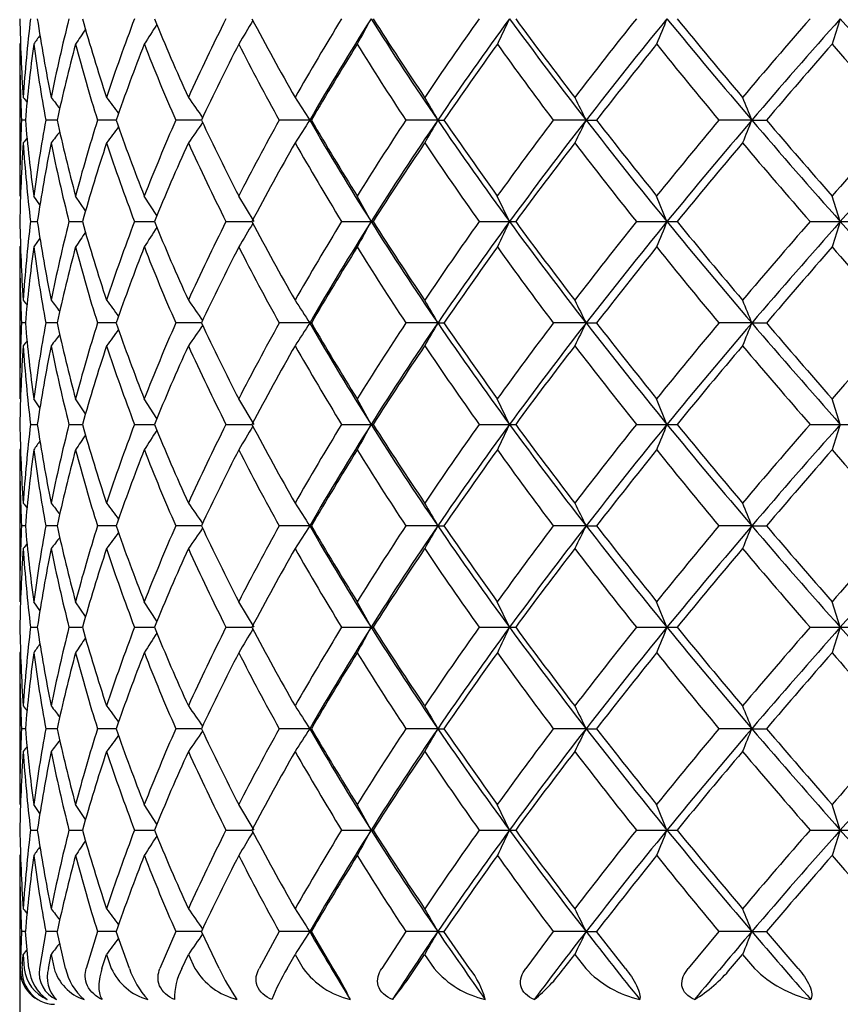
# Model space of a CAD drawing. Extents: x 16 to 396, y 21 to 279.
# Drawn here: x 85 to 89, y 89 to 94 of the extents above; entities that cross this region are included whole.
import ezdxf

# ---------------------------------------------------------------- set-up
doc = ezdxf.new("R2010")
doc.units = 0
doc.layers.add('_TRANSLATION', color=7, linetype='CONTINUOUS')
doc.layers.add('CX7068-01', color=7, linetype='CONTINUOUS')

# ---------------------------------------------------------------- blocks, each defined once
blk = doc.blocks.new('SE2')
at = {"layer": 'CX7068-01', "color": 7, "linetype": 'CONTINUOUS'}
for p, q in [((84.76, 93.4344), (84.76, 92.729)), ((84.7863, 93.0817), (84.7687, 93.0817)), ((84.9339, 93.0817), (84.8812, 93.0817)), ((85.2086, 93.0817), (85.1219, 93.0817)), ((85.6054, 93.0817), (85.4862, 93.0817)), ((86.109, 93.0817), (85.9673, 93.0817)), ((86.109, 93.0817), (86.1168, 93.0817)), ((86.7048, 93.0817), (86.5564, 93.0817)), ((86.7048, 93.0817), (86.7333, 93.0817)), ((87.3946, 93.0817), (87.2424, 93.0817)), ((87.3946, 93.0817), (87.4434, 93.0817)), ((88.1658, 93.0817), (88.0125, 93.0817)), ((88.1658, 93.0817), (88.2339, 93.0817)), ((84.854, 92.6874), (84.8252, 92.729)), ((85.0661, 92.6599), (85.0195, 92.729)), ((85.398, 92.6378), (85.3394, 92.729)), ((85.8501, 92.6099), (85.7789, 92.729)), ((86.3945, 92.6099), (86.3298, 92.729)), ((87.0388, 92.6099), (86.9819, 92.729)), ((87.771, 92.6099), (87.7229, 92.729)), ((88.5775, 92.6099), (88.5391, 92.729)), ((84.8103, 92.6101), (84.8419, 92.6101)), ((84.9891, 92.6101), (85.0518, 92.6101)), ((85.2941, 92.6101), (85.3866, 92.6101)), ((85.7194, 92.6101), (85.8401, 92.6101)), ((86.2573, 92.6101), (86.3945, 92.6101)), ((86.3945, 92.6101), (86.4039, 92.6101)), ((86.8977, 92.6101), (87.0388, 92.6101)), ((87.0388, 92.6101), (87.0674, 92.6101)), ((87.6286, 92.6101), (87.771, 92.6101)), ((87.771, 92.6101), (87.8183, 92.6101)), ((88.4365, 92.6101), (88.5775, 92.6101)), ((88.5775, 92.6101), (88.6427, 92.6101)), ((84.76, 92.4912), (84.76, 91.7858)), ((84.7863, 92.1385), (84.7687, 92.1385)), ((84.9339, 92.1385), (84.8812, 92.1385)), ((85.2086, 92.1385), (85.1219, 92.1385)), ((85.6054, 92.1385), (85.4862, 92.1385)), ((86.109, 92.1385), (85.9673, 92.1385)), ((86.109, 92.1385), (86.1168, 92.1385)), ((86.7048, 92.1385), (86.5564, 92.1385)), ((86.7048, 92.1385), (86.7333, 92.1385)), ((87.3946, 92.1385), (87.2424, 92.1385)), ((87.3946, 92.1385), (87.4434, 92.1385)), ((88.1658, 92.1385), (88.0125, 92.1385)), ((88.1658, 92.1385), (88.2339, 92.1385)), ((84.8542, 91.744), (84.8252, 91.7858)), ((85.0661, 91.7167), (85.0195, 91.7858)), ((85.398, 91.6945), (85.3394, 91.7858)), ((85.8501, 91.6667), (85.7789, 91.7858)), ((86.3945, 91.6667), (86.3298, 91.7858)), ((87.0388, 91.6667), (86.9819, 91.7858)), ((87.771, 91.6667), (87.7229, 91.7858)), ((88.5775, 91.6667), (88.5391, 91.7858)), ((84.8103, 91.6669), (84.8419, 91.6669)), ((84.9891, 91.6669), (85.0518, 91.6669)), ((85.2941, 91.6669), (85.3866, 91.6669)), ((85.7194, 91.6669), (85.8401, 91.6669)), ((86.2573, 91.6669), (86.3945, 91.6669)), ((86.3945, 91.6669), (86.4039, 91.6669)), ((86.8977, 91.6669), (87.0388, 91.6669)), ((87.0388, 91.6669), (87.0674, 91.6669)), ((87.6286, 91.6669), (87.771, 91.6669)), ((87.771, 91.6669), (87.8183, 91.6669)), ((88.4365, 91.6669), (88.5775, 91.6669)), ((88.5775, 91.6669), (88.6427, 91.6669)), ((84.76, 91.5479), (84.76, 90.8425)), ((84.7863, 91.1953), (84.7687, 91.1953)), ((84.9339, 91.1953), (84.8812, 91.1953)), ((85.2086, 91.1953), (85.1219, 91.1953)), ((85.6054, 91.1953), (85.4862, 91.1953)), ((86.109, 91.1953), (85.9673, 91.1953)), ((86.109, 91.1953), (86.1168, 91.1953)), ((86.7048, 91.1953), (86.5564, 91.1953)), ((86.7048, 91.1953), (86.7333, 91.1953)), ((87.3946, 91.1953), (87.2424, 91.1953)), ((87.3946, 91.1953), (87.4434, 91.1953)), ((88.1658, 91.1953), (88.0125, 91.1953)), ((88.1658, 91.1953), (88.2339, 91.1953)), ((84.854, 90.8009), (84.8252, 90.8425)), ((85.0661, 90.7734), (85.0195, 90.8425)), ((85.398, 90.7513), (85.3394, 90.8425)), ((85.8501, 90.7235), (85.7789, 90.8425)), ((86.3945, 90.7235), (86.3298, 90.8425)), ((87.0388, 90.7235), (86.9819, 90.8425)), ((87.771, 90.7235), (87.7229, 90.8425)), ((88.5775, 90.7235), (88.5391, 90.8425)), ((84.8103, 90.7236), (84.8419, 90.7236)), ((84.9891, 90.7236), (85.0518, 90.7236)), ((85.2941, 90.7236), (85.3866, 90.7236)), ((85.7194, 90.7236), (85.8401, 90.7236)), ((86.2573, 90.7236), (86.3945, 90.7236)), ((86.3945, 90.7236), (86.4039, 90.7236)), ((86.8977, 90.7236), (87.0388, 90.7236)), ((87.0388, 90.7236), (87.0674, 90.7236)), ((87.6286, 90.7236), (87.771, 90.7236)), ((87.771, 90.7236), (87.8183, 90.7236)), ((88.4365, 90.7236), (88.5775, 90.7236)), ((88.5775, 90.7236), (88.6427, 90.7236)), ((84.76, 90.6047), (84.76, 89.8993)), ((84.7863, 90.252), (84.7687, 90.252)), ((84.9339, 90.252), (84.8812, 90.252)), ((85.2086, 90.252), (85.1219, 90.252)), ((85.6054, 90.252), (85.4862, 90.252)), ((86.109, 90.252), (85.9673, 90.252)), ((86.109, 90.252), (86.1168, 90.252)), ((86.7048, 90.252), (86.5564, 90.252)), ((86.7048, 90.252), (86.7333, 90.252)), ((87.3946, 90.252), (87.2424, 90.252)), ((87.3946, 90.252), (87.4434, 90.252)), ((88.1658, 90.252), (88.0125, 90.252)), ((88.1658, 90.252), (88.2339, 90.252)), ((84.854, 89.8577), (84.8252, 89.8993)), ((85.0661, 89.8302), (85.0195, 89.8993)), ((85.398, 89.8081), (85.3394, 89.8993)), ((85.8501, 89.7802), (85.7789, 89.8993)), ((86.3945, 89.7802), (86.3298, 89.8993)), ((87.0388, 89.7802), (86.9819, 89.8993)), ((87.771, 89.7802), (87.7229, 89.8993)), ((88.5775, 89.7802), (88.5391, 89.8993)), ((84.8103, 89.7804), (84.8419, 89.7804)), ((84.9891, 89.7804), (85.0518, 89.7804)), ((85.2941, 89.7804), (85.3866, 89.7804)), ((85.7194, 89.7804), (85.8401, 89.7804)), ((86.2573, 89.7804), (86.3945, 89.7804)), ((86.3945, 89.7804), (86.4039, 89.7804)), ((86.8977, 89.7804), (87.0388, 89.7804)), ((87.0388, 89.7804), (87.0674, 89.7804)), ((87.6286, 89.7804), (87.771, 89.7804)), ((87.771, 89.7804), (87.8183, 89.7804)), ((88.4365, 89.7804), (88.5775, 89.7804)), ((88.5775, 89.7804), (88.6427, 89.7804)), ((84.76, 89.6614), (84.76, 89.137)), ((84.7687, 89.3088), (84.7623, 89.137)), ((84.7863, 89.3088), (84.7687, 89.3088)), ((84.8031, 89.137), (84.7863, 89.3088)), ((84.8812, 89.3088), (84.8518, 89.137)), ((84.9339, 89.3088), (84.8812, 89.3088)), ((84.9735, 89.137), (84.9339, 89.3088)), ((85.1219, 89.3088), (85.0699, 89.137)), ((85.2086, 89.3088), (85.1219, 89.3088)), ((85.2703, 89.137), (85.2086, 89.3088)), ((85.4862, 89.3088), (85.4127, 89.137)), ((85.6054, 89.3088), (85.4862, 89.3088)), ((85.688, 89.137), (85.6054, 89.3088)), ((85.9673, 89.3088), (85.8737, 89.137)), ((86.109, 89.3088), (85.9673, 89.3088)), ((86.109, 89.3088), (86.1168, 89.3088)), ((86.2188, 89.137), (86.1168, 89.3088)), ((86.5564, 89.3088), (86.4444, 89.137)), ((86.7048, 89.3088), (86.5564, 89.3088)), ((86.7048, 89.3088), (86.7333, 89.3088)), ((86.8528, 89.137), (86.7333, 89.3088)), ((87.2424, 89.3088), (87.114, 89.137)), ((87.3946, 89.3088), (87.2424, 89.3088)), ((87.3946, 89.3088), (87.4434, 89.3088)), ((87.5782, 89.137), (87.4434, 89.3088)), ((88.0125, 89.3088), (87.8702, 89.137)), ((88.1658, 89.3088), (88.0125, 89.3088)), ((88.1658, 89.3088), (88.2339, 89.3088)), ((88.3815, 89.137), (88.2339, 89.3088)), ((84.7722, 89.137), (84.7763, 89.2028)), ((84.7763, 89.2028), (84.781, 89.137)), ((84.8934, 89.137), (84.9064, 89.2028)), ((84.9064, 89.2028), (84.9199, 89.137)), ((85.1426, 89.137), (85.1641, 89.2028)), ((85.1641, 89.2028), (85.1862, 89.137)), ((85.515, 89.137), (85.5447, 89.2028)), ((85.5447, 89.2028), (85.575, 89.137)), ((86.0037, 89.137), (86.0411, 89.2028)), ((86.0411, 89.2028), (86.0789, 89.137)), ((86.5997, 89.137), (86.6439, 89.2028)), ((86.6439, 89.2028), (86.6886, 89.137)), ((87.2917, 89.137), (87.3421, 89.2028)), ((87.3421, 89.2028), (87.3929, 89.137)), ((88.067, 89.137), (88.1226, 89.2028)), ((88.1226, 89.2028), (88.1784, 89.137))]:
    blk.add_line(p, q, dxfattribs=at)
for centre, radius, start, end in [((91.9112, 93.6706), 7.1512, 180.93895, 183.87093), ((92.0692, 92.6935), 7.3096, 173.24426, 176.12256), ((92.2781, 94.6757), 7.5204, 188.58282, 191.41135), ((92.768, 91.6002), 8.0203, 165.90517, 168.58319), ((93.1745, 95.8492), 8.441, 195.78231, 198.37857), ((94.0483, 90.2354), 9.3619, 159.24276, 161.61754), ((94.6283, 97.3337), 9.985, 202.24727, 204.53305), ((95.9874, 88.421), 11.4792, 153.44201, 155.46459), ((93.4965, 88.8862), 8.9582, 148.66716, 149.48247), ((96.7001, 99.2856), 12.28, 207.8263, 209.77291), ((98.7262, 85.9306), 14.6143, 148.56055, 150.2259), ((98.2675, 86.0454), 14.0477, 147.69236, 149.94095), ((94.4783, 89.0743), 9.2418, 151.00996, 151.8441), ((99.353, 101.7408), 15.3284, 212.28543, 214.3957), ((99.5062, 101.8963), 15.5331, 212.48686, 214.10022), ((102.5282, 82.4331), 19.1826, 144.57009, 145.89935), ((101.792, 82.7509), 18.2853, 143.78807, 145.59899), ((95.8229, 89.2714), 9.7723, 154.01218, 154.7804), ((103.1349, 105.3287), 19.9435, 216.1877, 217.88512), ((103.267, 105.4406), 20.0932, 216.27112, 217.57515), ((107.9211, 77.354), 25.9654, 141.39989, 142.42485), ((106.6767, 78.0806), 24.4301, 140.70252, 142.11766), ((97.7173, 89.4577), 10.7566, 157.61913, 158.29814), ((108.3384, 110.3704), 26.5675, 219.2713, 220.59779), ((108.4205, 110.3889), 26.6061, 219.25481, 220.27906), ((116.0906, 69.4869), 36.6599, 138.96798, 139.72114), ((113.8121, 71.1099), 33.7712, 138.35031, 139.41244), ((100.5857, 89.6096), 12.6392, 161.81855, 162.38144), ((115.9334, 117.859), 36.5939, 221.621, 222.61652), ((92.2947, 88.6032), 8.7334, 145.86602, 146.40735), ((92.7849, 88.7244), 8.8103, 146.97735, 147.67728), ((91.9993, 88.5332), 8.6887, 145.32372, 145.65424), ((91.8852, 88.5212), 8.6551, 145.36195, 145.40573), ((91.5234, 93.4173), 6.7631, 179.8482, 182.84382), ((91.8008, 92.4827), 7.04, 172.22443, 175.11904), ((91.7493, 94.3443), 6.9832, 187.47995, 190.41608), ((92.6126, 91.4012), 7.8604, 165.00345, 167.65522), ((92.4692, 95.3927), 7.7022, 194.72333, 197.46017), ((94.0172, 90.0146), 9.3273, 158.48554, 160.80158), ((93.6925, 96.6873), 8.9634, 201.2731, 203.71875), ((96.119, 88.1294), 11.6217, 152.83545, 154.77756), ((95.4529, 98.3555), 10.8531, 206.95905, 209.07286), ((99.108, 85.4808), 15.0515, 148.09708, 149.66877), ((97.822, 100.5419), 13.5118, 211.73315, 213.5128), ((103.3487, 81.6468), 20.17, 144.23565, 145.46366), ((100.9372, 103.4363), 17.1688, 215.62785, 217.09264), ((109.6123, 75.8227), 28.0951, 141.17912, 142.09843), ((105.0661, 107.3366), 22.2267, 218.71434, 219.89185), ((119.8014, 66.1127), 41.5191, 138.84709, 139.49175), ((110.7605, 112.8016), 29.476, 221.07303, 221.99085), ((105.2385, 109.1228), 25.935, 217.90986, 217.97473), ((105.4683, 108.9022), 25.8793, 217.38884, 217.53419), ((105.9475, 108.4741), 25.7996, 216.33472, 216.54248), ((106.7298, 107.8704), 25.7758, 214.72438, 214.9814), ((107.914, 107.1363), 25.942, 212.52598, 212.80417), ((109.6756, 106.3268), 26.5159, 209.70364, 209.96777), ((112.3408, 105.5025), 27.8673, 206.22549, 206.46876), ((116.5712, 104.7259), 30.6995, 202.07633, 202.29005), ((91.9414, 92.7289), 7.1814, 177.18409, 179.99935), ((92.1094, 93.7096), 7.35, 184.89997, 187.66644), ((92.3007, 91.7226), 7.543, 169.61944, 172.33249), ((92.8117, 94.8073), 8.0645, 192.3547, 194.93365), ((93.2017, 90.5467), 8.4682, 162.58074, 165.06581), ((94.0776, 96.1703), 9.3914, 199.20003, 201.4953), ((94.6837, 89.0491), 10.0427, 156.3251, 158.50471), ((95.9692, 97.9624), 11.4555, 205.21703, 207.18329), ((96.8241, 87.0568), 12.4165, 150.97183, 152.81711), ((107.9653, 78.9943), 26.0029, 147.19613, 147.47366), ((98.4203, 100.2107), 14.2264, 210.07318, 212.29352), ((98.602, 100.3835), 14.4636, 210.32017, 211.95264), ((99.7668, 84.3483), 15.8363, 146.53123, 148.04794), ((99.5634, 84.2843), 15.5801, 145.62134, 147.69752), ((109.7139, 79.8147), 26.56, 150.03242, 150.29611), ((102.0345, 103.5843), 18.5824, 214.41549, 216.19746), ((102.1924, 103.7148), 18.7629, 214.52084, 215.83865), ((103.7842, 80.5939), 20.7263, 142.94984, 144.16196), ((103.4886, 80.568), 20.3865, 142.13332, 143.79385), ((112.3603, 80.6513), 27.8891, 153.5313, 153.77439), ((107.0687, 108.3957), 24.9317, 217.89658, 219.28325), ((107.1655, 108.4254), 24.9878, 217.88259, 218.91458), ((109.4275, 75.2069), 27.8947, 140.14864, 141.08598), ((108.9593, 75.2733), 27.3772, 139.42182, 140.70907), ((116.558, 81.443), 30.6852, 157.70987, 157.92368), ((114.4702, 115.6281), 34.6447, 220.60095, 221.6363), ((114.442, 115.4549), 34.459, 220.48651, 221.26213), ((117.9488, 66.9269), 39.1239, 138.04749, 138.73833), ((117.1203, 67.2313), 38.194, 137.40433, 138.35814), ((106.0181, 77.6372), 25.8874, 143.45758, 143.66476), ((106.7915, 78.2501), 25.8509, 145.0189, 145.27518), ((105.3256, 76.9725), 26.0457, 142.02444, 142.08948), ((105.5473, 77.2006), 25.9789, 142.46552, 142.61057), ((91.9112, 92.4929), 7.1513, 176.12907, 179.06105), ((92.0692, 93.47), 7.3096, 183.87744, 186.75574), ((92.2781, 91.4878), 7.5204, 168.58866, 171.41717), ((92.768, 94.5633), 8.0203, 191.41681, 194.09483), ((93.1746, 90.3143), 8.441, 161.62144, 164.21768), ((94.0483, 95.9281), 9.3619, 198.38247, 200.75724), ((94.6283, 88.8298), 9.985, 155.46695, 157.75273), ((95.9874, 97.7425), 11.4792, 204.53542, 206.55799), ((96.7001, 86.8779), 12.28, 150.2271, 152.17369), ((98.7262, 100.233), 14.6144, 209.7741, 211.43945), ((99.5063, 84.2672), 15.5332, 145.89979, 147.51313), ((102.5283, 103.7305), 19.1827, 214.10066, 215.42991), ((103.2672, 80.7227), 20.0934, 142.42486, 143.72888), ((107.9213, 108.8096), 25.9657, 217.57515, 218.60011), ((108.4208, 75.7743), 26.6065, 139.72095, 140.74518), ((116.091, 116.677), 36.6604, 220.27887, 221.03202), ((91.9112, 92.7273), 7.1512, 180.93895, 183.87093), ((92.0692, 91.7502), 7.3096, 173.24426, 176.12256), ((92.2781, 93.7325), 7.5204, 188.58282, 191.41135), ((92.768, 90.657), 8.0203, 165.90517, 168.58319), ((93.1745, 94.9059), 8.441, 195.78231, 198.37857), ((94.0483, 89.2922), 9.3619, 159.24276, 161.61754), ((92.7849, 87.7812), 8.8103, 146.97735, 147.67728), ((94.6283, 96.3905), 9.985, 202.24727, 204.53305), ((95.9874, 87.4777), 11.4792, 153.44201, 155.46459), ((93.4965, 87.943), 8.9582, 148.66716, 149.48247), ((96.7001, 98.3423), 12.28, 207.8263, 209.77291), ((98.7262, 84.9873), 14.6143, 148.56055, 150.2259), ((98.2675, 85.1021), 14.0477, 147.69236, 149.94095), ((94.4783, 88.131), 9.2418, 151.00996, 151.8441), ((99.353, 100.7976), 15.3284, 212.28543, 214.3957), ((99.5062, 100.953), 15.5331, 212.48686, 214.10022), ((102.5282, 81.4899), 19.1826, 144.57009, 145.89935), ((101.792, 81.8076), 18.2853, 143.78807, 145.59899), ((95.8229, 88.3281), 9.7723, 154.01218, 154.7804), ((103.1349, 104.3854), 19.9435, 216.1877, 217.88512), ((103.267, 104.4974), 20.0932, 216.27112, 217.57515), ((107.9211, 76.4108), 25.9654, 141.39989, 142.42485), ((106.6767, 77.1374), 24.4301, 140.70252, 142.11766), ((97.7173, 88.5144), 10.7566, 157.61913, 158.29814), ((108.3384, 109.4272), 26.5675, 219.2713, 220.59779), ((108.4205, 109.4457), 26.6061, 219.25481, 220.27906), ((116.0906, 68.5436), 36.6599, 138.96798, 139.72114), ((113.8121, 70.1666), 33.7712, 138.35031, 139.41244), ((100.5857, 88.6663), 12.6392, 161.81855, 162.38144), ((115.9334, 116.9158), 36.5939, 221.621, 222.61652), ((91.9993, 87.5899), 8.6887, 145.32372, 145.65424), ((92.2947, 87.6599), 8.7334, 145.86602, 146.40735), ((91.8852, 87.5779), 8.6551, 145.36195, 145.40573), ((91.5234, 92.474), 6.7631, 179.8482, 182.84382), ((91.8008, 91.5395), 7.04, 172.22443, 175.11904), ((91.7493, 93.401), 6.9832, 187.47995, 190.41608), ((92.6126, 90.458), 7.8604, 165.00345, 167.65522), ((92.4692, 94.4495), 7.7022, 194.72333, 197.46017), ((94.0172, 89.0713), 9.3273, 158.48554, 160.80158), ((93.6925, 95.744), 8.9634, 201.2731, 203.71875), ((96.119, 87.1861), 11.6217, 152.83545, 154.77756), ((95.4529, 97.4123), 10.8531, 206.95905, 209.07286), ((99.108, 84.5375), 15.0515, 148.09708, 149.66877), ((97.822, 99.5987), 13.5118, 211.73315, 213.5128), ((103.3487, 80.7035), 20.17, 144.23565, 145.46366), ((100.9372, 102.4931), 17.1688, 215.62785, 217.09264), ((109.6123, 74.8795), 28.0951, 141.17912, 142.09843), ((105.0661, 106.3934), 22.2267, 218.71434, 219.89185), ((119.8014, 65.1694), 41.5191, 138.84709, 139.49175), ((110.7605, 111.8583), 29.476, 221.07303, 221.99085), ((105.2385, 108.1796), 25.935, 217.90986, 217.97473), ((105.4683, 107.959), 25.8793, 217.38884, 217.53419), ((105.9475, 107.5308), 25.7996, 216.33472, 216.54248), ((106.7298, 106.9272), 25.7758, 214.72438, 214.9814), ((107.914, 106.1931), 25.942, 212.52598, 212.80417), ((109.6756, 105.3835), 26.5159, 209.70364, 209.96777), ((112.3408, 104.5593), 27.8673, 206.22549, 206.46876), ((116.5712, 103.7827), 30.6995, 202.07633, 202.29005), ((91.9414, 91.7857), 7.1814, 177.18409, 179.99935), ((92.1094, 92.7663), 7.35, 184.89997, 187.66644), ((92.3007, 90.7794), 7.543, 169.61944, 172.33249), ((92.8117, 93.864), 8.0645, 192.3547, 194.93365), ((93.2017, 89.6035), 8.4682, 162.58074, 165.06581), ((94.0776, 95.227), 9.3914, 199.20003, 201.4953), ((94.6837, 88.1059), 10.0427, 156.3251, 158.50471), ((106.7915, 77.3069), 25.8509, 145.01894, 145.27518), ((95.9692, 97.0191), 11.4555, 205.21703, 207.18329), ((96.8241, 86.1135), 12.4165, 150.97183, 152.81711), ((107.9653, 78.051), 26.0029, 147.19613, 147.47366), ((98.4203, 99.2674), 14.2264, 210.07318, 212.29352), ((98.602, 99.4402), 14.4636, 210.32017, 211.95264), ((99.7668, 83.4051), 15.8363, 146.53123, 148.04794), ((99.5634, 83.3411), 15.5801, 145.62134, 147.69752), ((109.7139, 78.8715), 26.56, 150.03242, 150.29611), ((102.0345, 102.6411), 18.5824, 214.41549, 216.19746), ((102.1924, 102.7716), 18.7629, 214.52084, 215.83865), ((103.7842, 79.6506), 20.7263, 142.94984, 144.16196), ((103.4886, 79.6247), 20.3865, 142.13332, 143.79385), ((112.3603, 79.7081), 27.8891, 153.5313, 153.77439), ((107.0687, 107.4525), 24.9317, 217.89658, 219.28325), ((107.1655, 107.4821), 24.9878, 217.88259, 218.91458), ((109.4275, 74.2636), 27.8947, 140.14864, 141.08598), ((108.9593, 74.33), 27.3772, 139.42182, 140.70907), ((116.558, 80.4997), 30.6852, 157.70987, 157.92368), ((114.4702, 114.6849), 34.6447, 220.60095, 221.6363), ((114.442, 114.5117), 34.459, 220.48651, 221.26213), ((117.9488, 65.9836), 39.1239, 138.04749, 138.73833), ((105.5473, 76.2573), 25.9789, 142.46552, 142.61057), ((106.0181, 76.694), 25.8874, 143.45758, 143.66476), ((91.9112, 91.5497), 7.1513, 176.12907, 179.06105), ((105.3256, 76.0292), 26.0457, 142.02444, 142.08948), ((92.0692, 92.5268), 7.3096, 183.87744, 186.75574), ((92.2781, 90.5445), 7.5204, 168.58866, 171.41717), ((92.768, 93.6201), 8.0203, 191.41681, 194.09483), ((93.1746, 89.3711), 8.441, 161.62144, 164.21768), ((94.0483, 94.9848), 9.3619, 198.38247, 200.75724), ((94.6283, 87.8865), 9.985, 155.46695, 157.75273), ((95.9874, 96.7993), 11.4792, 204.53542, 206.55799), ((96.7001, 85.9347), 12.28, 150.2271, 152.17369), ((98.7262, 99.2897), 14.6144, 209.7741, 211.43945), ((99.5063, 83.3239), 15.5332, 145.89979, 147.51313), ((102.5283, 102.7872), 19.1827, 214.10066, 215.42991), ((103.2672, 79.7795), 20.0934, 142.42486, 143.72888), ((107.9213, 107.8664), 25.9657, 217.57515, 218.60011), ((108.4208, 74.8311), 26.6065, 139.72095, 140.74518), ((116.091, 115.7337), 36.6604, 220.27887, 221.03202), ((91.9112, 91.7841), 7.1512, 180.93895, 183.87093), ((92.0692, 90.807), 7.3096, 173.24426, 176.12256), ((92.2781, 92.7892), 7.5204, 188.58282, 191.41135), ((92.768, 89.7137), 8.0203, 165.90517, 168.58319), ((93.1745, 93.9627), 8.441, 195.78231, 198.37857), ((94.0483, 88.349), 9.3619, 159.24276, 161.61754), ((94.6283, 95.4472), 9.985, 202.24727, 204.53305), ((95.9874, 86.5345), 11.4792, 153.44201, 155.46459), ((96.7001, 97.3991), 12.28, 207.8263, 209.77291), ((98.7262, 84.0441), 14.6143, 148.56055, 150.2259), ((98.2675, 84.1589), 14.0477, 147.69236, 149.94095), ((94.4783, 87.1878), 9.2418, 151.00996, 151.8441), ((99.353, 99.8543), 15.3284, 212.28543, 214.3957), ((99.5062, 100.0098), 15.5331, 212.48686, 214.10022), ((102.5282, 80.5466), 19.1826, 144.57009, 145.89935), ((101.792, 80.8644), 18.2853, 143.78807, 145.59899), ((95.8229, 87.3849), 9.7723, 154.01218, 154.7804), ((103.1349, 103.4422), 19.9435, 216.1877, 217.88512), ((103.267, 103.5542), 20.0932, 216.27112, 217.57515), ((107.9211, 75.4676), 25.9654, 141.39989, 142.42485), ((106.6767, 76.1942), 24.4301, 140.70252, 142.11766), ((97.7173, 87.5712), 10.7566, 157.61913, 158.29814), ((108.3384, 108.484), 26.5675, 219.2713, 220.59779), ((108.4205, 108.5025), 26.6061, 219.25481, 220.27906), ((116.0906, 67.6004), 36.6599, 138.96798, 139.72114), ((113.8121, 69.2234), 33.7712, 138.35031, 139.41244), ((100.5857, 87.7231), 12.6393, 161.81855, 162.38144), ((92.2947, 86.7167), 8.7334, 145.86602, 146.40735), ((92.7849, 86.838), 8.8103, 146.97735, 147.67728), ((93.4965, 86.9998), 8.9582, 148.66716, 149.48247), ((91.9993, 86.6467), 8.6887, 145.32372, 145.65424), ((91.8852, 86.6347), 8.6551, 145.36195, 145.40573), ((91.5234, 91.5308), 6.7631, 179.8482, 182.84382), ((91.8008, 90.5963), 7.04, 172.22443, 175.11904), ((91.7493, 92.4578), 6.9832, 187.47995, 190.41608), ((92.6126, 89.5148), 7.8604, 165.00345, 167.65522), ((92.4692, 93.5063), 7.7022, 194.72333, 197.46017), ((94.0172, 88.1281), 9.3273, 158.48554, 160.80158), ((93.6925, 94.8008), 8.9634, 201.2731, 203.71875), ((96.119, 86.2429), 11.6217, 152.83545, 154.77756), ((95.4529, 96.469), 10.8531, 206.95905, 209.07286), ((99.108, 83.5943), 15.0515, 148.09708, 149.66877), ((97.822, 98.6554), 13.5118, 211.73315, 213.5128), ((103.3487, 79.7603), 20.17, 144.23565, 145.46366), ((100.9372, 101.5499), 17.1688, 215.62785, 217.09264), ((109.6123, 73.9363), 28.0951, 141.17912, 142.09843), ((105.0661, 105.4502), 22.2267, 218.71434, 219.89185), ((119.8014, 64.2262), 41.5191, 138.84709, 139.49175), ((110.7605, 110.9151), 29.476, 221.07303, 221.99085), ((105.2385, 107.2363), 25.935, 217.90986, 217.97473), ((105.4683, 107.0158), 25.8793, 217.38884, 217.53419), ((105.9475, 106.5876), 25.7996, 216.33472, 216.54248), ((106.7298, 105.9839), 25.7758, 214.72438, 214.9814), ((107.914, 105.2498), 25.942, 212.52598, 212.80417), ((109.6756, 104.4403), 26.5159, 209.70364, 209.96777), ((112.3408, 103.616), 27.8673, 206.22549, 206.46876), ((116.5712, 102.8394), 30.6995, 202.07633, 202.29005), ((91.9414, 90.8425), 7.1814, 177.18409, 179.99935), ((92.1094, 91.8231), 7.35, 184.89997, 187.66644), ((92.3007, 89.8361), 7.543, 169.61944, 172.33249), ((92.8117, 92.9208), 8.0645, 192.3547, 194.93365), ((93.2017, 88.6602), 8.4682, 162.58074, 165.06581), ((106.0181, 75.7507), 25.8874, 143.45758, 143.66476), ((94.0776, 94.2838), 9.3914, 199.20003, 201.4953), ((94.6837, 87.1627), 10.0427, 156.3251, 158.50471), ((106.7915, 76.3637), 25.8509, 145.01894, 145.27518), ((95.9692, 96.0759), 11.4555, 205.21703, 207.18329), ((96.8241, 85.1703), 12.4165, 150.97183, 152.81711), ((107.9653, 77.1078), 26.0029, 147.19613, 147.47366), ((98.4203, 98.3242), 14.2264, 210.07318, 212.29352), ((98.602, 98.497), 14.4636, 210.32017, 211.95264), ((99.7668, 82.4618), 15.8363, 146.53123, 148.04794), ((99.5634, 82.3978), 15.5801, 145.62134, 147.69752), ((109.7139, 77.9283), 26.56, 150.03242, 150.29611), ((102.0345, 101.6979), 18.5824, 214.41549, 216.19746), ((102.1924, 101.8283), 18.7629, 214.52084, 215.83865), ((103.7842, 78.7074), 20.7263, 142.94984, 144.16196), ((103.4886, 78.6815), 20.3865, 142.13332, 143.79385), ((112.3603, 78.7649), 27.8891, 153.5313, 153.77439), ((107.0687, 106.5092), 24.9317, 217.89658, 219.28325), ((107.1655, 106.5389), 24.9878, 217.88259, 218.91458), ((109.4275, 73.3204), 27.8947, 140.14864, 141.08598), ((108.9593, 73.3868), 27.3772, 139.42182, 140.70907), ((116.558, 79.5565), 30.6852, 157.70987, 157.92368), ((114.4702, 113.7416), 34.6447, 220.60095, 221.6363), ((114.442, 113.5684), 34.459, 220.48651, 221.26213), ((117.9488, 65.0404), 39.1239, 138.04749, 138.73833), ((117.1203, 65.3448), 38.194, 137.40433, 138.35814), ((105.3256, 75.086), 26.0457, 142.02444, 142.08948), ((105.5473, 75.3141), 25.9789, 142.46552, 142.61057), ((91.9112, 90.6065), 7.1513, 176.12907, 179.06105), ((92.0692, 91.5835), 7.3096, 183.87744, 186.75574), ((92.2781, 89.6013), 7.5204, 168.58866, 171.41717), ((92.768, 92.6768), 8.0203, 191.41681, 194.09483), ((93.1746, 88.4278), 8.441, 161.62144, 164.21768), ((94.0483, 94.0416), 9.3619, 198.38247, 200.75724), ((94.6283, 86.9433), 9.985, 155.46695, 157.75273), ((95.9874, 95.856), 11.4792, 204.53542, 206.55799), ((96.7001, 84.9914), 12.28, 150.2271, 152.17369), ((98.7262, 98.3465), 14.6144, 209.7741, 211.43945), ((99.5063, 82.3807), 15.5332, 145.89979, 147.51313), ((102.5283, 101.844), 19.1827, 214.10066, 215.42991), ((103.2672, 78.8363), 20.0934, 142.42486, 143.72888), ((107.9213, 106.9231), 25.9657, 217.57515, 218.60011), ((108.4208, 73.8879), 26.6065, 139.72095, 140.74518), ((116.091, 114.7905), 36.6604, 220.27887, 221.03202), ((91.9112, 90.8408), 7.1512, 180.93895, 183.87093), ((92.0692, 89.8638), 7.3096, 173.24426, 176.12256), ((92.2781, 91.846), 7.5204, 188.58282, 191.41135), ((92.768, 88.7705), 8.0203, 165.90517, 168.58319), ((93.1745, 93.0195), 8.441, 195.78231, 198.37857), ((94.0483, 87.4057), 9.3619, 159.24276, 161.61754), ((94.6283, 94.504), 9.985, 202.24727, 204.53305), ((95.9874, 85.5913), 11.4792, 153.44201, 155.46459), ((93.4965, 86.0565), 8.9582, 148.66716, 149.48247), ((96.7001, 96.4558), 12.28, 207.8263, 209.77291), ((98.7262, 83.1009), 14.6143, 148.56055, 150.2259), ((98.2675, 83.2156), 14.0477, 147.69236, 149.94095), ((94.4783, 86.2445), 9.2418, 151.00996, 151.8441), ((99.353, 98.9111), 15.3284, 212.28543, 214.3957), ((99.5062, 99.0666), 15.5331, 212.48686, 214.10022), ((102.5282, 79.6034), 19.1826, 144.57009, 145.89935), ((101.792, 79.9212), 18.2853, 143.78807, 145.59899), ((95.8229, 86.4416), 9.7723, 154.01218, 154.7804), ((103.1349, 102.4989), 19.9435, 216.1877, 217.88512), ((103.267, 102.6109), 20.0932, 216.27112, 217.57515), ((107.9211, 74.5243), 25.9654, 141.39989, 142.42485), ((106.6767, 75.2509), 24.4301, 140.70252, 142.11766), ((97.7173, 86.628), 10.7566, 157.61913, 158.29814), ((108.3384, 107.5407), 26.5675, 219.2713, 220.59779), ((108.4205, 107.5592), 26.6061, 219.25481, 220.27906), ((116.0906, 66.6572), 36.6599, 138.96798, 139.72114), ((113.8121, 68.2801), 33.7712, 138.35031, 139.41244), ((100.5857, 86.7799), 12.6392, 161.81855, 162.38144), ((115.9334, 115.0293), 36.5939, 221.621, 222.61652), ((92.2947, 85.7735), 8.7334, 145.86602, 146.40735), ((92.7849, 85.8947), 8.8103, 146.97735, 147.67728), ((91.8852, 85.6914), 8.6551, 145.36195, 145.40573), ((91.9993, 85.7035), 8.6887, 145.32372, 145.65424), ((91.5234, 90.5876), 6.7631, 179.8482, 182.84382), ((91.8008, 89.653), 7.04, 172.22443, 175.11904), ((91.7493, 91.5146), 6.9832, 187.47995, 190.41608), ((92.6126, 88.5715), 7.8604, 165.00345, 167.65522), ((92.4692, 92.563), 7.7022, 194.72333, 197.46017), ((94.0172, 87.1848), 9.3273, 158.48554, 160.80158), ((93.6925, 93.8575), 8.9634, 201.2731, 203.71875), ((96.119, 85.2996), 11.6217, 152.83545, 154.77756), ((95.4529, 95.5258), 10.8531, 206.95905, 209.07286), ((99.108, 82.6511), 15.0515, 148.09708, 149.66877), ((97.822, 97.7122), 13.5118, 211.73315, 213.5128), ((103.3487, 78.817), 20.17, 144.23565, 145.46366), ((100.9372, 100.6066), 17.1688, 215.62785, 217.09264), ((109.6123, 72.993), 28.0951, 141.17912, 142.09843), ((105.0661, 104.5069), 22.2267, 218.71434, 219.89185), ((119.8014, 63.283), 41.5191, 138.84709, 139.49175), ((110.7605, 109.9718), 29.476, 221.07303, 221.99085), ((105.2385, 106.2931), 25.935, 217.90986, 217.97473), ((105.4683, 106.0725), 25.8793, 217.38884, 217.53419), ((105.9475, 105.6444), 25.7996, 216.33472, 216.54248), ((106.7298, 105.0407), 25.7758, 214.72438, 214.9814), ((107.914, 104.3066), 25.942, 212.52598, 212.80417), ((109.6756, 103.497), 26.5159, 209.70364, 209.96777), ((112.3408, 102.6728), 27.8673, 206.22549, 206.46876), ((116.5712, 101.8962), 30.6995, 202.07633, 202.29005), ((91.9414, 89.8992), 7.1814, 177.18409, 179.99935), ((92.1094, 90.8798), 7.35, 184.89997, 187.66644), ((92.3007, 88.8929), 7.543, 169.61944, 172.33249), ((92.8117, 91.9775), 8.0645, 192.3547, 194.93365), ((93.2017, 87.717), 8.4682, 162.58074, 165.06581), ((94.0776, 93.3405), 9.3914, 199.20003, 201.4953), ((94.6837, 86.2194), 10.0427, 156.3251, 158.50471), ((95.9692, 95.1326), 11.4555, 205.21703, 207.18329), ((96.8241, 84.227), 12.4165, 150.97183, 152.81711), ((107.9653, 76.1645), 26.0029, 147.19613, 147.47366), ((98.4203, 97.3809), 14.2264, 210.07318, 212.29352), ((98.602, 97.5537), 14.4636, 210.32017, 211.95264), ((99.7668, 81.5186), 15.8363, 146.53123, 148.04794), ((99.5634, 81.4546), 15.5801, 145.62134, 147.69752), ((109.7139, 76.985), 26.56, 150.03242, 150.29611), ((102.0345, 100.7546), 18.5824, 214.41549, 216.19746), ((102.1924, 100.8851), 18.7629, 214.52084, 215.83865), ((103.7842, 77.7641), 20.7263, 142.94984, 144.16196), ((103.4886, 77.7383), 20.3865, 142.13332, 143.79385), ((112.3603, 77.8216), 27.8891, 153.5313, 153.77439), ((107.0687, 105.566), 24.9317, 217.89658, 219.28325), ((107.1655, 105.5956), 24.9878, 217.88259, 218.91458), ((109.4275, 72.3772), 27.8947, 140.14864, 141.08598), ((108.9593, 72.4436), 27.3772, 139.42182, 140.70907), ((116.558, 78.6132), 30.6852, 157.70987, 157.92368), ((114.4702, 112.7984), 34.6447, 220.60095, 221.6363), ((114.442, 112.6252), 34.459, 220.48651, 221.26213), ((117.9488, 64.0972), 39.1239, 138.04749, 138.73833), ((117.1203, 64.4016), 38.194, 137.40433, 138.35815), ((105.5473, 74.3709), 25.9789, 142.46552, 142.61057), ((106.0181, 74.8075), 25.8874, 143.45758, 143.66476), ((106.7915, 75.4204), 25.8509, 145.01894, 145.27518), ((105.3256, 74.1427), 26.0457, 142.02444, 142.08948), ((91.9112, 89.6632), 7.1513, 176.12907, 179.06105), ((92.0692, 90.6403), 7.3096, 183.87744, 186.75574), ((92.2781, 88.6581), 7.5204, 168.58866, 171.41717), ((92.768, 91.7336), 8.0203, 191.41681, 194.09483), ((93.1746, 87.4846), 8.441, 161.62144, 164.21768), ((94.0483, 93.0984), 9.3619, 198.38247, 200.75724), ((94.6283, 86), 9.985, 155.46695, 157.75273), ((95.9874, 94.9128), 11.4792, 204.53542, 206.55799), ((96.7001, 84.0482), 12.28, 150.2271, 152.17369), ((98.7262, 97.4032), 14.6144, 209.7741, 211.43945), ((99.5063, 81.4374), 15.5332, 145.89979, 147.51313), ((102.5283, 100.9008), 19.1827, 214.10066, 215.42991), ((103.2672, 77.893), 20.0934, 142.42486, 143.72888), ((107.9213, 105.9799), 25.9657, 217.57515, 218.60011), ((108.4208, 72.9446), 26.6065, 139.72095, 140.74518), ((116.091, 113.8473), 36.6604, 220.27887, 221.03202), ((91.9112, 89.8976), 7.1512, 180.93895, 183.87093), ((92.0692, 88.9205), 7.3096, 173.24426, 176.12256), ((92.2781, 90.9027), 7.5204, 188.58282, 191.41135), ((92.768, 87.8272), 8.0203, 165.90517, 168.58319), ((93.1745, 92.0762), 8.441, 195.78231, 198.37857), ((94.0483, 86.4625), 9.3619, 159.24276, 161.61754), ((92.7849, 84.9515), 8.8103, 146.97735, 147.67728), ((94.6283, 93.5608), 9.985, 202.24727, 204.53305), ((95.9874, 84.648), 11.4792, 153.44201, 155.46459), ((93.4965, 85.1133), 8.9582, 148.66708, 149.48247), ((96.7001, 95.5126), 12.28, 207.8263, 209.77291), ((98.7262, 82.1576), 14.6143, 148.56055, 150.2259), ((98.2675, 82.2724), 14.0477, 147.69236, 149.94095), ((94.4783, 85.3013), 9.2418, 151.00996, 151.8441), ((99.353, 97.9679), 15.3284, 212.28543, 214.3957), ((99.5062, 98.1233), 15.5331, 212.48686, 214.10022), ((102.5282, 78.6601), 19.1826, 144.57009, 145.89935), ((101.792, 78.9779), 18.2853, 143.78807, 145.59899), ((95.8229, 85.4984), 9.7723, 154.01218, 154.7804), ((103.1349, 101.5557), 19.9435, 216.1877, 217.88512), ((103.267, 101.6677), 20.0932, 216.27112, 217.57515), ((107.9211, 73.5811), 25.9654, 141.39989, 142.42485), ((106.6767, 74.3077), 24.4301, 140.70252, 142.11766), ((97.7173, 85.6847), 10.7566, 157.61913, 158.29814), ((108.3384, 106.5975), 26.5675, 219.2713, 220.59779), ((108.4205, 106.616), 26.6061, 219.25481, 220.27906), ((116.0906, 65.7139), 36.6599, 138.96798, 139.72114), ((113.8121, 67.3369), 33.7712, 138.35031, 139.41244), ((100.5857, 85.8366), 12.6393, 161.81855, 162.38144), ((115.9334, 114.0861), 36.5939, 221.621, 222.61652), ((91.9993, 84.7602), 8.6887, 145.32372, 145.65424), ((92.2947, 84.8302), 8.7334, 145.86602, 146.40735), ((91.8852, 84.7482), 8.6551, 145.36195, 145.40573), ((91.5234, 89.6443), 6.7631, 179.8482, 182.84382), ((91.8008, 88.7098), 7.04, 172.22443, 175.11904), ((91.7493, 90.5713), 6.9832, 187.47995, 190.41608), ((92.6126, 87.6283), 7.8604, 165.00345, 167.65522), ((92.4692, 91.6198), 7.7022, 194.72333, 197.46017), ((94.0172, 86.2416), 9.3273, 158.48554, 160.80158), ((93.6925, 92.9143), 8.9634, 201.2731, 203.71875), ((96.119, 84.3564), 11.6217, 152.83545, 154.77756), ((95.4529, 94.5825), 10.8531, 206.95905, 209.07286), ((99.108, 81.7078), 15.0515, 148.09708, 149.66877), ((97.822, 96.769), 13.5118, 211.73315, 213.5128), ((103.3487, 77.8738), 20.17, 144.23565, 145.46366), ((100.9372, 99.6634), 17.1688, 215.62785, 217.09264), ((109.6123, 72.0498), 28.0951, 141.17912, 142.09843), ((105.0661, 103.5637), 22.2267, 218.71434, 219.89185), ((119.8014, 62.3397), 41.5191, 138.84709, 139.49175), ((110.7605, 109.0286), 29.476, 221.07303, 221.99085), ((105.2385, 105.3498), 25.935, 217.90986, 217.97473), ((105.4683, 105.1293), 25.8793, 217.38884, 217.53419), ((105.9475, 104.7011), 25.7996, 216.33472, 216.54248), ((106.7298, 104.0974), 25.7758, 214.72438, 214.9814), ((107.914, 103.3634), 25.942, 212.52598, 212.80417), ((109.6756, 102.5538), 26.5159, 209.70364, 209.96777), ((112.3408, 101.7295), 27.8673, 206.22549, 206.46876), ((116.5712, 100.953), 30.6995, 202.07633, 202.29005), ((106.3762, 74.7665), 25.3448, 145.01667, 145.27804), ((107.5366, 75.4961), 25.4937, 147.19336, 147.47643), ((98.4381, 96.4472), 14.2465, 210.07045, 211.55064), ((99.2543, 80.7173), 15.2087, 145.60421, 147.03528), ((109.2626, 76.3007), 26.0397, 150.02978, 150.29874), ((102.1265, 99.8742), 18.6938, 214.41491, 215.59773), ((102.9011, 77.2429), 19.6478, 142.11279, 143.27172), ((111.8705, 77.121), 27.3425, 153.52887, 153.77682), ((107.3043, 104.8069), 25.2307, 217.89787, 218.81325), ((107.8397, 72.4452), 25.9122, 139.39838, 140.31272), ((116.0009, 77.8972), 30.0835, 157.70773, 157.92582), ((114.9786, 112.293), 35.3157, 220.6036, 221.28252), ((105.1442, 73.7374), 25.4705, 142.46572, 142.61351), ((105.6107, 74.1655), 25.3808, 143.45643, 143.66767), ((104.9243, 73.5137), 25.536, 142.02637, 142.09244), ((84.9266, 89.137), 0.1667, 180, 268.3207), ((84.9239, 89.1338), 0.1616, 178.8663, 235.5382), ((84.9263, 89.1243), 0.1547, 175.2833, 238.3116), ((84.9598, 89.1578), 0.1799, 186.6298, 246.5767), ((85.0021, 89.1571), 0.2, 185.772, 235.3053), ((84.9873, 89.1174), 0.1369, 171.7504, 245.5703), ((85.0356, 89.0967), 0.1478, 164.1782, 224.7551), ((85.1291, 89.1996), 0.2184, 196.6691, 251.3845), ((85.2348, 89.1948), 0.2676, 192.4803, 229.0509), ((85.4283, 89.2495), 0.2669, 204.9202, 254.1559), ((85.6684, 89.2745), 0.4211, 199.0497, 221.9948), ((85.7744, 88.9967), 0.2949, 151.593, 180.7776), ((85.8501, 89.3053), 0.3225, 211.4496, 255.7524), ((86.702, 89.622), 1.124, 205.5634, 214.049), ((86.9057, 88.6023), 1.0486, 149.3413, 158.1428), ((86.3857, 89.3641), 0.3817, 216.5051, 256.645), ((85.0753, 88.4196), 1.35, 25.12, 32.1013), ((85.1516, 90.0856), 1.7311, 320.8522, 326.7731), ((87.0247, 89.4225), 0.441, 220.3488, 257.08), ((86.542, 88.8884), 0.398, 15.1939, 38.6588), ((86.6653, 89.5979), 0.7777, 308.909, 323.6589), ((87.755, 89.4771), 0.4967, 223.2011, 257.1817), ((87.5679, 89.5477), 0.6464, 300.8334, 320.5499), ((88.5627, 89.5244), 0.5457, 225.2292, 257.0062)]:
    blk.add_arc(centre, radius, start, end, dxfattribs=at)
for points, knots in [([(85.1435, 88.9927), (85.1297, 88.9992), (85.1162, 89.0076), (85.0921, 89.0294), (85.0818, 89.0428), (85.0685, 89.0713), (85.0655, 89.0859), (85.0646, 89.1127), (85.0665, 89.1253), (85.0699, 89.137)], [0, 0, 0, 0, 0.25, 0.25, 0.5, 0.5, 0.75, 0.75, 1, 1, 1, 1]), ([(85.1426, 89.137), (85.1306, 89.0999), (85.1274, 89.0712), (85.1292, 89.0242), (85.1344, 89.006), (85.1435, 88.9927)], [0, 0, 0, 0, 0.5, 0.5, 1, 1, 1, 1]), ([(85.4795, 88.9927), (85.465, 88.9992), (85.451, 89.0076), (85.4266, 89.0294), (85.4166, 89.0428), (85.4048, 89.0713), (85.4029, 89.0859), (85.4045, 89.1127), (85.4079, 89.1253), (85.4127, 89.137)], [0, 0, 0, 0, 0.25, 0.25, 0.5, 0.5, 0.75, 0.75, 1, 1, 1, 1]), ([(85.9325, 88.9927), (85.9176, 88.9992), (85.9033, 89.0076), (85.8791, 89.0294), (85.8696, 89.0428), (85.8594, 89.0713), (85.8586, 89.0859), (85.8627, 89.1127), (85.8675, 89.1253), (85.8737, 89.137)], [0, 0, 0, 0, 0.25, 0.25, 0.5, 0.5, 0.75, 0.75, 1, 1, 1, 1]), ([(86.4941, 88.9927), (86.479, 88.9992), (86.4647, 89.0076), (86.4411, 89.0294), (86.4322, 89.0428), (86.4239, 89.0713), (86.4243, 89.0859), (86.4309, 89.1127), (86.4369, 89.1253), (86.4444, 89.137)], [0, 0, 0, 0, 0.25, 0.25, 0.5, 0.5, 0.75, 0.75, 1, 1, 1, 1]), ([(87.1538, 88.9927), (87.1387, 88.9992), (87.1247, 89.0076), (87.1021, 89.0294), (87.0941, 89.0428), (87.0878, 89.0713), (87.0894, 89.0859), (87.0982, 89.1127), (87.1054, 89.1253), (87.114, 89.137)], [0, 0, 0, 0, 0.25, 0.25, 0.5, 0.5, 0.75, 0.75, 1, 1, 1, 1]), ([(87.5782, 89.137), (87.5875, 89.1253), (87.5967, 89.1129), (87.6146, 89.0858), (87.6231, 89.0713), (87.6367, 89.0431), (87.6416, 89.0295), (87.6462, 89.0076), (87.6461, 88.9992), (87.6448, 88.9927)], [0, 0, 0, 0, 0.25, 0.25, 0.5, 0.5, 0.75, 0.75, 1, 1, 1, 1]), ([(87.8992, 88.9927), (87.8845, 88.9992), (87.871, 89.0076), (87.85, 89.0294), (87.8429, 89.0428), (87.8387, 89.0713), (87.8415, 89.0859), (87.8524, 89.1127), (87.8606, 89.1253), (87.8702, 89.137)], [0, 0, 0, 0, 0.25, 0.25, 0.5, 0.5, 0.75, 0.75, 1, 1, 1, 1]), ([(88.3815, 89.137), (88.3916, 89.1253), (88.4015, 89.1129), (88.4199, 89.0858), (88.4284, 89.0713), (88.4406, 89.0431), (88.4441, 89.0295), (88.4454, 89.0076), (88.4435, 88.9992), (88.44, 88.9927)], [0, 0, 0, 0, 0.25, 0.25, 0.5, 0.5, 0.75, 0.75, 1, 1, 1, 1])]:
    blk.add_open_spline(points, degree=3, knots=knots, dxfattribs=at)
blk = doc.blocks.new('GDIMGGROUP8')
at = {"layer": '_TRANSLATION', "color": 7, "linetype": 'CONTINUOUS'}
blk.add_line((84.76, 89.137), (84.76, 75.4056), dxfattribs=at)

msp = doc.modelspace()

# ---------------------------------------------------------------- block references
at = {"layer": '_TRANSLATION'}
for name in ['SE2', 'GDIMGGROUP8']:
    msp.add_blockref(name, (0, 0), dxfattribs=at)

doc.saveas('drawing.dxf')
